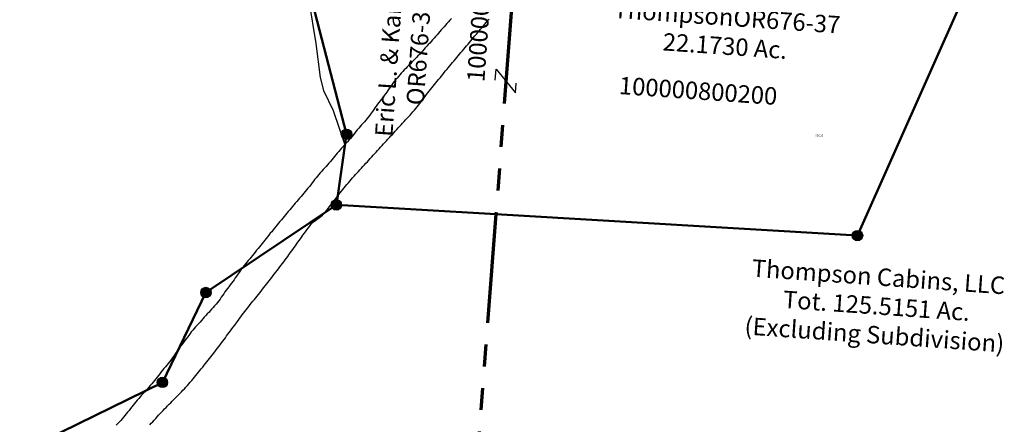
# Model space of a CAD drawing. Units: feet. Extents: x 1968571 to 2004539, y 571023 to 605570.
# Drawn here: x 1974800 to 1977058, y 595034 to 595962 of the extents above; entities that cross this region are included whole.
import ezdxf

# ---------------------------------------------------------------- set-up
doc = ezdxf.new("R2010")
doc.units = ezdxf.units.FT
doc.header["$MEASUREMENT"] = 0
doc.linetypes.add('PHANTOM2', pattern=[1.25, 0.625, -0.125, 0.125, -0.125, 0.125, -0.125])
doc.layers.add('ADDRESS', color=6, linetype='Continuous', plot=False)
for name, color, linetype in [('MONUMENT IRON PIN', 7, 'Continuous'), ('OWNER', 7, 'Continuous'), ('PARCEL NUMBER', 211, 'Continuous'), ('TIE-IN', 7, 'Continuous'), ('WATER STREAM & RIVER', 4, 'Continuous')]:
    doc.layers.add(name, color=color, linetype=linetype)
doc.layers.add('MONUMENT IRON PIN HATCH', color=7, linetype='Continuous', true_color=0xffffff)
doc.layers.add('PROPERTY LINE', color=1, linetype='Continuous', lineweight=50)
doc.layers.add('SECTION LINE', color=3, linetype='PHANTOM2', lineweight=70)
doc.styles.get("Standard").update_dxf_attribs({"font": 'romans.shx', "height": 40})

msp = doc.modelspace()

# ---------------------------------------------------------------- hatches: boundary and pattern name
at = {"layer": 'MONUMENT IRON PIN HATCH', "ltscale": 10}
h = msp.add_hatch(color=256, dxfattribs=at)
h.dxf.hatch_style = 1
edge = h.paths.add_edge_path()
edge.add_arc((1975549.5, 595699.3), 12, 0, 360)
h = msp.add_hatch(color=256, dxfattribs=at)
h.dxf.hatch_style = 1
edge = h.paths.add_edge_path()
edge.add_arc((1975526.1, 595537.3), 12, 0, 360)
h = msp.add_hatch(color=256, dxfattribs=at)
h.dxf.hatch_style = 1
edge = h.paths.add_edge_path()
edge.add_arc((1976721, 595466.8), 12, 0, 360)
h = msp.add_hatch(color=256, dxfattribs=at)
h.dxf.hatch_style = 1
edge = h.paths.add_edge_path()
edge.add_arc((1975227.1, 595336.1), 12, 0, 360)
h = msp.add_hatch(color=256, dxfattribs=at)
h.dxf.hatch_style = 1
edge = h.paths.add_edge_path()
edge.add_arc((1975127.3, 595129.9), 12, 0, 360)

# ---------------------------------------------------------------- linework, layer by layer
at = {"layer": 'MONUMENT IRON PIN', "ltscale": 10}
for centre in [(1975549.5, 595699.3), (1975526.1, 595537.3), (1976721, 595466.8), (1975227.1, 595336.1), (1975127.3, 595129.9)]:
    msp.add_circle(centre, 12, dxfattribs=at)
at = {"layer": 'PROPERTY LINE'}
for p, q in [((1975549.5, 595699.3), (1975434.8, 596143.8)), ((1976965.2, 596016.4), (1976721, 595466.8)), ((1975526.1, 595537.3), (1975549.5, 595699.3)), ((1975227.1, 595336.1), (1975526.1, 595537.3)), ((1975892.1, 595515.7), (1975526.1, 595537.3)), ((1976721, 595466.8), (1975892.1, 595515.7)), ((1975127.3, 595129.9), (1975227.1, 595336.1)), ((1974800.1, 594969.4), (1975127.3, 595129.9))]:
    msp.add_line(p, q, dxfattribs=at)
at = {"layer": 'SECTION LINE', "ltscale": 400}
for p, q in [((1975966.9, 596518), (1975892.1, 595515.7)), ((1975892.1, 595515.7), (1975793.4, 594241.4))]:
    msp.add_line(p, q, dxfattribs=at)
at = {"layer": 'TIE-IN', "ltscale": 3}
msp.add_lwpolyline([(1975890.4, 595823.8), (1975892.3, 595848.9), (1975937, 595794.6), (1975938.7, 595816.2)], dxfattribs=at)
at = {"layer": 'WATER STREAM & RIVER', "ltscale": 400}
for points in [[(1975434.8, 596115.6), (1975440.8, 596077.6), (1975462.9, 596005.6), (1975478.9, 595907.6), (1975489, 595829.6), (1975497, 595799.6), (1975519.1, 595753.6), (1975545.3, 595675.1)], [(1975789.8, 595964.9), (1975786.5, 595961.2), (1975783.1, 595957.5), (1975779.8, 595953.7), (1975776.5, 595949.9), (1975773.3, 595946.2), (1975770, 595942.4), (1975766.7, 595938.6), (1975763.5, 595934.8), (1975760.2, 595931), (1975756.9, 595927.3), (1975753.5, 595923.6), (1975750.2, 595919.9), (1975746.8, 595916.2), (1975743.5, 595912.5), (1975740.1, 595908.7), (1975736.8, 595905), (1975733.5, 595901.3), (1975730.1, 595897.5), (1975726.8, 595893.8), (1975723.4, 595890.1), (1975720.1, 595886.4), (1975716.7, 595882.7), (1975713.3, 595879.1), (1975709.8, 595875.5), (1975706.4, 595871.9), (1975702.9, 595868.3), (1975699.4, 595864.7), (1975695.8, 595861.2), (1975692.3, 595857.6), (1975688.8, 595854.1), (1975685.3, 595850.5), (1975681.8, 595846.9), (1975678.4, 595843.2), (1975675, 595839.6), (1975671.7, 595835.8), (1975668.4, 595832), (1975665.2, 595828.2), (1975662.1, 595824.3), (1975659, 595820.4), (1975656, 595816.4), (1975653, 595812.4), (1975650.1, 595808.3), (1975647.2, 595804.2), (1975644.4, 595800.1), (1975641.5, 595796), (1975638.6, 595792), (1975635.6, 595787.9), (1975632.6, 595783.9), (1975629.6, 595780), (1975626.5, 595776), (1975623.5, 595772), (1975620.5, 595768.1), (1975617.5, 595764), (1975614.6, 595760), (1975611.8, 595755.8), (1975608.9, 595751.7), (1975606.1, 595747.6), (1975603.2, 595743.5), (1975600.1, 595739.6), (1975597, 595735.7), (1975593.7, 595731.9), (1975590.4, 595728.2), (1975587.1, 595724.4), (1975583.8, 595720.7), (1975580.5, 595716.9), (1975577.3, 595713), (1975574.1, 595709.2), (1975571, 595705.3), (1975567.8, 595701.4), (1975564.7, 595697.5), (1975561.5, 595693.7), (1975558.3, 595689.9), (1975555, 595686.1), (1975551.7, 595682.3), (1975548.4, 595678.6), (1975545.1, 595674.8), (1975541.7, 595671.1), (1975538.3, 595667.4), (1975535, 595663.7), (1975531.6, 595660), (1975528.3, 595656.3), (1975525.1, 595652.4), (1975521.9, 595648.6), (1975518.8, 595644.7), (1975515.6, 595640.8), (1975512.5, 595637), (1975509.2, 595633.1), (1975506, 595629.3), (1975502.6, 595625.6), (1975499.3, 595621.9), (1975495.9, 595618.2), (1975492.5, 595614.6), (1975489.1, 595610.8), (1975485.9, 595607.1), (1975482.7, 595603.2), (1975479.5, 595599.3), (1975476.4, 595595.4), (1975473.4, 595591.5), (1975470.3, 595587.5), (1975467.3, 595583.5), (1975464.2, 595579.6), (1975461.1, 595575.6), (1975458, 595571.7), (1975454.9, 595567.8), (1975451.7, 595564), (1975448.5, 595560.1), (1975445.2, 595556.4), (1975441.9, 595552.6), (1975438.6, 595548.9), (1975435.2, 595545.2), (1975431.9, 595541.4), (1975428.6, 595537.7), (1975425.4, 595533.9), (1975422.2, 595530), (1975419.1, 595526.1), (1975416, 595522.2), (1975412.8, 595518.3), (1975409.7, 595514.4), (1975406.5, 595510.6), (1975403.3, 595506.7), (1975400.1, 595502.9), (1975396.9, 595499), (1975393.7, 595495.2), (1975390.5, 595491.4), (1975387.3, 595487.5), (1975384.1, 595483.6), (1975381, 595479.7), (1975377.9, 595475.8), (1975374.7, 595472), (1975371.6, 595468.1), (1975368.5, 595464.2), (1975365.3, 595460.3), (1975362.2, 595456.4), (1975359, 595452.5), (1975355.9, 595448.6), (1975352.7, 595444.7), (1975349.6, 595440.8), (1975346.5, 595436.9), (1975343.3, 595433), (1975340.2, 595429.1), (1975337.1, 595425.2), (1975333.9, 595421.4), (1975330.7, 595417.5), (1975327.5, 595413.6), (1975324.3, 595409.8), (1975321.1, 595406), (1975317.9, 595402.2), (1975314.8, 595398.3), (1975311.7, 595394.3), (1975308.8, 595390.3), (1975305.9, 595386.2), (1975303, 595382.1), (1975300.2, 595378), (1975297.4, 595373.8), (1975294.5, 595369.7), (1975291.7, 595365.6), (1975288.8, 595361.5), (1975285.8, 595357.5), (1975282.9, 595353.5), (1975279.9, 595349.5), (1975276.8, 595345.5), (1975273.8, 595341.5), (1975270.8, 595337.5), (1975267.9, 595333.5), (1975265, 595329.4), (1975262.2, 595325.2), (1975259.4, 595321.1), (1975256.4, 595317.1), (1975253.4, 595313.1), (1975250.2, 595309.3), (1975246.9, 595305.5), (1975243.5, 595301.8), (1975240.1, 595298.1), (1975236.7, 595294.5), (1975233.4, 595290.7), (1975230.1, 595287), (1975226.7, 595283.3), (1975223.4, 595279.5), (1975220.1, 595275.8), (1975216.8, 595272), (1975213.5, 595268.3), (1975210.1, 595264.6), (1975206.7, 595260.9), (1975203.3, 595257.3), (1975200, 595253.6), (1975196.7, 595249.8), (1975193.6, 595245.9), (1975190.6, 595241.9), (1975187.6, 595237.8), (1975184.7, 595233.8), (1975181.8, 595229.7), (1975178.9, 595225.7), (1975175.9, 595221.6), (1975172.9, 595217.6), (1975169.9, 595213.6), (1975167, 595209.6), (1975164, 595205.5), (1975161.1, 595201.5), (1975158.2, 595197.4), (1975155.3, 595193.4), (1975152.4, 595189.3), (1975149.5, 595185.2), (1975146.5, 595181.2), (1975143.4, 595177.3), (1975140.3, 595173.4), (1975137.1, 595169.5), (1975134, 595165.6), (1975130.8, 595161.7), (1975127.7, 595157.8), (1975124.7, 595153.8), (1975121.6, 595149.9), (1975118.6, 595145.9), (1975115.5, 595141.9), (1975112.5, 595138), (1975109.3, 595134.1), (1975106.2, 595130.2), (1975102.9, 595126.4), (1975099.6, 595122.6), (1975096.3, 595118.9), (1975093, 595115.2), (1975089.6, 595111.5), (1975086.2, 595107.8), (1975082.9, 595104.1), (1975079.5, 595100.4), (1975076.2, 595096.7), (1975072.9, 595092.9), (1975069.6, 595089.1), (1975066.4, 595085.3), (1975063.2, 595081.4), (1975060.1, 595077.5), (1975057, 595073.6), (1975053.9, 595069.7), (1975050.8, 595065.8), (1975047.6, 595061.9), (1975044.5, 595058), (1975041.3, 595054.1), (1975038.1, 595050.3), (1975034.9, 595046.5), (1975031.6, 595042.8), (1975028.2, 595039), (1975024.8, 595035.4), (1975021.4, 595031.7)], [(1975098.5, 595032.3), (1975101.8, 595036.1), (1975105.1, 595039.8), (1975108.5, 595043.5), (1975111.9, 595047.2), (1975115.2, 595050.8), (1975118.6, 595054.5), (1975122.1, 595058.2), (1975125.5, 595061.8), (1975128.9, 595065.5), (1975132.4, 595069.1), (1975135.8, 595072.7), (1975139.3, 595076.3), (1975142.8, 595079.9), (1975146.3, 595083.4), (1975149.8, 595087), (1975153.3, 595090.5), (1975156.8, 595094.1), (1975160.4, 595097.6), (1975163.9, 595101.2), (1975167.4, 595104.7), (1975171, 595108.3), (1975174.4, 595111.8), (1975177.9, 595115.5), (1975181.3, 595119.1), (1975184.7, 595122.8), (1975188, 595126.5), (1975191.3, 595130.3), (1975194.5, 595134.1), (1975197.7, 595138), (1975200.9, 595141.9), (1975204, 595145.8), (1975207.1, 595149.7), (1975210.2, 595153.6), (1975213.4, 595157.5), (1975216.5, 595161.4), (1975219.7, 595165.2), (1975222.8, 595169.1), (1975226, 595173), (1975229.2, 595176.8), (1975232.3, 595180.7), (1975235.5, 595184.6), (1975238.6, 595188.5), (1975241.7, 595192.4), (1975244.8, 595196.4), (1975247.8, 595200.3), (1975250.8, 595204.3), (1975253.8, 595208.3), (1975256.8, 595212.4), (1975259.7, 595216.4), (1975262.7, 595220.4), (1975265.7, 595224.5), (1975268.6, 595228.5), (1975271.6, 595232.5), (1975274.6, 595236.5), (1975277.6, 595240.5), (1975280.6, 595244.5), (1975283.6, 595248.5), (1975286.6, 595252.5), (1975289.6, 595256.5), (1975292.5, 595260.5), (1975295.5, 595264.6), (1975298.5, 595268.6), (1975301.4, 595272.6), (1975304.4, 595276.6), (1975307.4, 595280.6), (1975310.4, 595284.6), (1975313.4, 595288.6), (1975316.5, 595292.6), (1975319.5, 595296.5), (1975322.6, 595300.5), (1975325.7, 595304.4), (1975328.8, 595308.4), (1975331.9, 595312.3), (1975335, 595316.2), (1975338.1, 595320.1), (1975341.2, 595324), (1975344.4, 595327.9), (1975347.5, 595331.8), (1975350.6, 595335.7), (1975353.7, 595339.6), (1975356.8, 595343.5), (1975360, 595347.4), (1975363.1, 595351.4), (1975366.2, 595355.3), (1975369.3, 595359.2), (1975372.4, 595363.1), (1975375.4, 595367.1), (1975378.5, 595371), (1975381.6, 595375), (1975384.6, 595378.9), (1975387.7, 595382.9), (1975390.7, 595386.9), (1975393.7, 595390.8), (1975396.7, 595394.8), (1975399.7, 595398.8), (1975402.7, 595402.9), (1975405.7, 595406.9), (1975408.6, 595410.9), (1975411.6, 595415), (1975414.5, 595419), (1975417.5, 595423), (1975420.4, 595427.1), (1975423.3, 595431.2), (1975426.2, 595435.2), (1975429.1, 595439.3), (1975432.1, 595443.3), (1975435, 595447.4), (1975437.9, 595451.5), (1975440.8, 595455.5), (1975443.7, 595459.6), (1975446.7, 595463.6), (1975449.6, 595467.7), (1975452.5, 595471.7), (1975455.5, 595475.8), (1975458.4, 595479.8), (1975461.4, 595483.8), (1975464.3, 595487.9), (1975467.3, 595491.9), (1975470.6, 595495.7), (1975474.4, 595498.9), (1975478.5, 595501.8), (1975482.5, 595504.7), (1975486.6, 595507.7), (1975490.5, 595510.7), (1975494.3, 595514), (1975497.9, 595517.5), (1975501.2, 595521.2), (1975504.3, 595525.1), (1975507.3, 595529.2), (1975510.2, 595533.2), (1975513.2, 595537.2), (1975516.2, 595541.2), (1975519.2, 595545.2), (1975522.3, 595549.1), (1975525.4, 595553), (1975528.5, 595557), (1975531.6, 595560.9), (1975534.7, 595564.8), (1975537.8, 595568.7), (1975540.9, 595572.6), (1975544, 595576.6), (1975547.2, 595580.4), (1975550.4, 595584.3), (1975553.6, 595588.1), (1975556.9, 595591.9), (1975560.2, 595595.7), (1975563.5, 595599.4), (1975566.8, 595603.1), (1975570.2, 595606.8), (1975573.6, 595610.5), (1975576.9, 595614.2), (1975580.3, 595617.9), (1975583.7, 595621.6), (1975587.1, 595625.3), (1975590.4, 595629), (1975593.8, 595632.7), (1975597.2, 595636.4), (1975600.5, 595640), (1975603.9, 595643.7), (1975607.3, 595647.4), (1975610.7, 595651.1), (1975614, 595654.8), (1975617.4, 595658.5), (1975620.8, 595662.2), (1975624.1, 595665.9), (1975627.5, 595669.6), (1975630.9, 595673.3), (1975634.2, 595677), (1975637.6, 595680.7), (1975641, 595684.4), (1975644.4, 595688.1), (1975647.7, 595691.8), (1975651.1, 595695.4), (1975654.5, 595699.1), (1975657.8, 595702.8), (1975661.2, 595706.5), (1975664.6, 595710.2), (1975668, 595713.9), (1975671.4, 595717.6), (1975674.7, 595721.2), (1975678.1, 595724.9), (1975681.5, 595728.6), (1975684.9, 595732.3), (1975688.3, 595735.9), (1975691.7, 595739.6), (1975695.1, 595743.3), (1975698.5, 595747), (1975701.8, 595750.7), (1975705, 595754.5), (1975708.2, 595758.4), (1975711.3, 595762.3), (1975714.4, 595766.3), (1975717.4, 595770.2), (1975720.4, 595774.2), (1975723.4, 595778.2), (1975726.4, 595782.2), (1975729.4, 595786.2), (1975732.5, 595790.2), (1975735.6, 595794.1), (1975738.6, 595798.1), (1975741.7, 595802), (1975744.9, 595805.9), (1975748, 595809.8), (1975751.1, 595813.7), (1975754.3, 595817.5), (1975757.5, 595821.4), (1975760.7, 595825.3), (1975763.8, 595829.1), (1975767, 595833), (1975770.2, 595836.8), (1975773.4, 595840.7), (1975776.6, 595844.5), (1975779.8, 595848.3), (1975783, 595852.2), (1975786.2, 595856), (1975789.4, 595859.8), (1975792.7, 595863.7), (1975795.9, 595867.5), (1975799.1, 595871.4), (1975802.3, 595875.2), (1975805.5, 595879), (1975808.7, 595882.9), (1975811.9, 595886.7), (1975815.1, 595890.5), (1975818.3, 595894.4), (1975821.5, 595898.2), (1975824.7, 595902), (1975828, 595905.9), (1975831.2, 595909.7), (1975834.4, 595913.5), (1975837.6, 595917.4), (1975840.8, 595921.2), (1975844, 595925), (1975847.2, 595928.8), (1975850.5, 595932.7), (1975853.7, 595936.5), (1975856.9, 595940.3), (1975860.1, 595944.2), (1975863.3, 595948), (1975866.5, 595951.8), (1975869.7, 595955.6), (1975873, 595959.5), (1975876.2, 595963.3)]]:
    msp.add_lwpolyline(points, dxfattribs=at)

# ---------------------------------------------------------------- texts
at = {"layer": 'ADDRESS'}
msp.add_text('29133', height=5, rotation=356, dxfattribs=at).set_placement((1976623.8, 595694.4))
at = {"layer": 'OWNER', "char_height": 40, "attachment_point": 5}
for s, insert, width, rotation in [('Eric L. & Karen S. Thompson\\POR676-37, 10.4789 Ac.', (1975697.8, 596046.7), 760.006, 86), ('Eric L. & Karen S. Thompson\\POR676-37\\P22.1730 Ac.', (1976421.5, 595963.2), 709.911, 356), ('Thompson Cabins, LLC\\PTot. 125.5151 Ac.\\P(Excluding Subdivision)', (1976764.2, 595300.6), 762.446, 356)]:
    msp.add_mtext(s, dxfattribs=dict(at, insert=insert, width=width, rotation=rotation))
at = {"layer": 'PARCEL NUMBER', "ltscale": 10}
for s, rotation, p in [('100000770200', 86, (1975865.4, 595818.1)), ('100000800200', 356, (1976173, 595791.8))]:
    msp.add_text(s, height=40, rotation=rotation, dxfattribs=at).set_placement(p)

doc.saveas('drawing.dxf')
